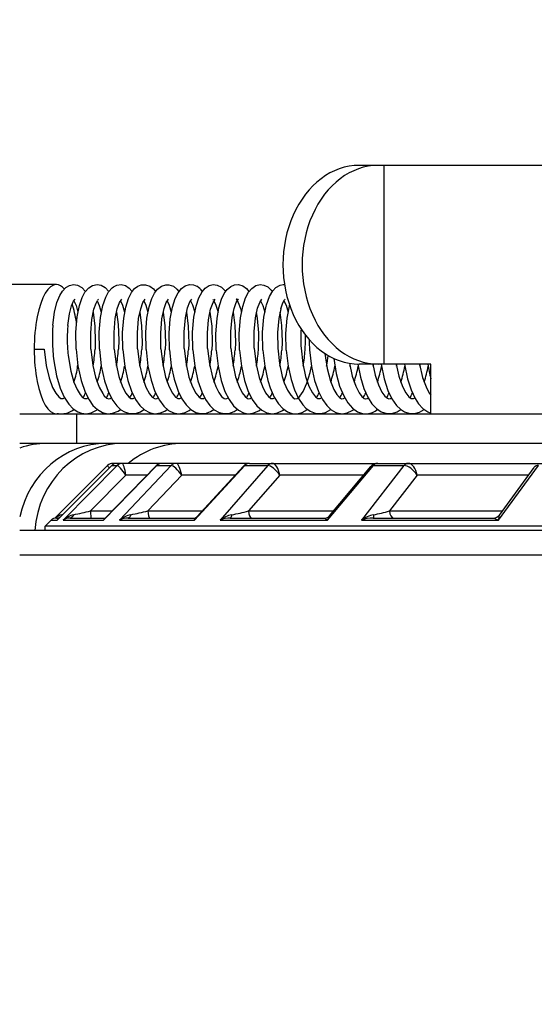
# Model space of a CAD drawing. Units: millimetres. Extents: x 1222 to 1357, y 25 to 143.
# Drawn here: x 1278 to 1280, y 122 to 126 of the extents above; entities that cross this region are included whole.
import ezdxf

# ---------------------------------------------------------------- set-up
doc = ezdxf.new("R2010")
doc.units = ezdxf.units.MM
doc.layers.add('GAIKEI', color=7, linetype='Continuous')
doc.layers.add('SUNPO', color=3, linetype='Continuous')
doc.styles.get("Standard").update_dxf_attribs({"font": 'monotxt.shx', "bigfont": 'bigfont.shx'})
doc.dimstyles.get("Standard").update_dxf_attribs({"dimscale": 0, "dimtxt": 2.5, "dimasz": 2.5, "dimexe": 1.25, "dimexo": 2, "dimtad": 1, "dimdec": 8, "dimtxsty": 'Standard', "dimblk": 'OPEN30', "dimcen": 2.5, "dimadec": 8, "dimazin": 2, "dimtfac": 1, "dimtdec": 8, "dimtmove": 0, "dimatfit": 3, "dimldrblk": 'OPEN30', "dimfxl": 1, "dimfrac": 2, "dimarcsym": 0})

# ---------------------------------------------------------------- blocks, each defined once
blk = doc.blocks.new('_Open30')
at = {"color": 0, "linetype": 'ByBlock', "lineweight": -2}
for p, q in [((-1, 0.2679), (0, 0)), ((0, 0), (-1, -0.2679)), ((0, 0), (-1, 0))]:
    blk.add_line(p, q, dxfattribs=at)
blk = doc.blocks.new('*D1')
at = {"layer": 'Defpoints', "color": 0, "transparency": 16777216}
for p in [(1274.83, 130.6491), (1274.83, 119.798), (1293.4372, 119.798)]:
    blk.add_point(p, dxfattribs=at)
at = {"layer": 'SUNPO', "color": 0, "lineweight": -2, "transparency": 16777216}
for p, q in [((1274.83, 121.798), (1274.83, 131.8991)), ((1293.4372, 121.798), (1293.4372, 131.8991)), ((1290.9372, 130.6491), (1277.33, 130.6491))]:
    blk.add_line(p, q, dxfattribs=at)
at = {"layer": 'SUNPO', "color": 0, "lineweight": -2, "transparency": 16777216, "xscale": 2.5, "yscale": 2.5, "zscale": 2.5, "rotation": 180}
blk.add_blockref('_Open30', (1274.83, 130.6491), dxfattribs=at)
at = {"layer": 'SUNPO', "color": 0, "lineweight": -2, "transparency": 16777216, "xscale": 2.5, "yscale": 2.5, "zscale": 2.5}
blk.add_blockref('_Open30', (1293.4372, 130.6491), dxfattribs=at)
at = {"layer": 'SUNPO', "color": 0, "transparency": 16777216, "insert": (1284.1336, 132.5241), "char_height": 2.5, "attachment_point": 5}
blk.add_mtext('{\\W0.8;φ186}', dxfattribs=at)

msp = doc.modelspace()

# ---------------------------------------------------------------- linework, layer by layer
at = {"layer": 'GAIKEI', "color": 1, "linetype": 'Continuous'}
for p, q in [((1280.70669735, 125.64907792), (1279.24417295, 125.64907792)), ((1279.34484435, 124.84907792), (1279.34484435, 125.64907792)), ((1278.02557555, 125.16907912), (1277.79065115, 125.16907912)), ((1278.06369815, 125.15711612), (1278.07797415, 125.16551452)), ((1278.07797415, 125.16551452), (1278.09522895, 125.16906692)), ((1278.09522895, 125.16906692), (1278.11049375, 125.16685132)), ((1278.11049375, 125.16685132), (1278.12845035, 125.15712232)), ((1278.15574515, 125.15549872), (1278.17136415, 125.16528272)), ((1278.17136415, 125.16528272), (1278.19029115, 125.16905472)), ((1278.19029115, 125.16905472), (1278.20642275, 125.16619212)), ((1278.20642275, 125.16619212), (1278.22196235, 125.15750072)), ((1278.25031915, 125.15601152), (1278.25512875, 125.15968572)), ((1278.25518975, 125.15972852), (1278.26866635, 125.16650952)), ((1278.26866635, 125.16650952), (1278.28632995, 125.16898132)), ((1278.28632995, 125.16898132), (1278.30359075, 125.16490432)), ((1278.30359075, 125.16490432), (1278.31906315, 125.15487012)), ((1278.34079155, 125.15286812), (1278.35406075, 125.16274972)), ((1278.35406075, 125.16274972), (1278.36717715, 125.16778512)), ((1278.36717715, 125.16778512), (1278.38473695, 125.16854192)), ((1278.38473695, 125.16854192), (1278.40211975, 125.16263372)), ((1278.40211975, 125.16263372), (1278.41654235, 125.15150092)), ((1278.43278375, 125.15090892), (1278.44888495, 125.16323192)), ((1278.44888495, 125.16323192), (1278.46603575, 125.16865192)), ((1278.46603575, 125.16865192), (1278.47889595, 125.16850532)), ((1278.47889595, 125.16850532), (1278.49672415, 125.16224932)), ((1278.49672415, 125.16224932), (1278.51109795, 125.15086612)), ((1278.52947575, 125.15363112), (1278.54415475, 125.16391552)), ((1278.54415475, 125.16391552), (1278.56083555, 125.16876772)), ((1278.56083555, 125.16876772), (1278.57787655, 125.16749212)), ((1278.57787655, 125.16749212), (1278.59075495, 125.16220652)), ((1278.62425115, 125.15438792), (1278.64055975, 125.16505072)), ((1278.64055975, 125.16505072), (1278.65608695, 125.16890812)), ((1278.65608695, 125.16890812), (1278.67269475, 125.16728472)), ((1278.67269475, 125.16728472), (1278.69009575, 125.15872132)), ((1278.71264215, 125.14869332), (1278.72799875, 125.16170592)), ((1278.72799875, 125.16170592), (1278.74261655, 125.16774232)), ((1278.74261655, 125.16774232), (1278.75829655, 125.16885932)), ((1278.75829655, 125.16885932), (1278.77653375, 125.16341492)), ((1278.77653375, 125.16341492), (1278.79110295, 125.15276432)), ((1278.81175715, 125.15395452), (1278.82834055, 125.16497752)), ((1278.82834055, 125.16497752), (1278.84582695, 125.16903632)), ((1278.84582695, 125.16903632), (1278.86087215, 125.16726012)), ((1278.86087215, 125.16726012), (1278.87671075, 125.15971632)), ((1278.87671075, 125.15971632), (1278.89027275, 125.14720412)), ((1278.90949275, 125.15716492), (1278.92575255, 125.16629592)), ((1278.92575255, 125.16629592), (1278.93853935, 125.16893252)), ((1278.93853935, 125.16893252), (1278.94395935, 125.16902412)), ((1278.02801095, 125.09628852), (1278.03919255, 125.12462112)), ((1278.03919255, 125.12462112), (1278.05026435, 125.14297432)), ((1278.05026435, 125.14297432), (1278.06369815, 125.15711612)), ((1278.12845035, 125.15712232), (1278.14308035, 125.14132632)), ((1278.12970155, 125.11715032), (1278.14085875, 125.13813432)), ((1278.14085875, 125.13813432), (1278.15574515, 125.15549872)), ((1278.22196235, 125.15750072), (1278.23703795, 125.14138132)), ((1278.22437315, 125.11877992), (1278.23571955, 125.13948932)), ((1278.23571955, 125.13948932), (1278.25031915, 125.15601152)), ((1278.31580375, 125.11286572), (1278.32779115, 125.13663272)), ((1278.31906315, 125.15487012), (1278.33098935, 125.14141792)), ((1278.32779115, 125.13663272), (1278.34079155, 125.15286812)), ((1278.41006035, 125.11363472), (1278.42078435, 125.13511292)), ((1278.41654235, 125.15150092), (1278.42494695, 125.14140572)), ((1278.42078435, 125.13511292), (1278.43278375, 125.15090892)), ((1278.50368235, 125.11278032), (1278.51552915, 125.13638252)), ((1278.51109795, 125.15086612), (1278.51889215, 125.14139972)), ((1278.51552915, 125.13638252), (1278.52947575, 125.15363112)), ((1278.59884215, 125.11564272), (1278.61179995, 125.13987372)), ((1278.61179995, 125.13987372), (1278.62425115, 125.15438792)), ((1278.69009575, 125.15872132), (1278.70416435, 125.14490312)), ((1278.69056575, 125.11003372), (1278.70154595, 125.13317812)), ((1278.70154595, 125.13317812), (1278.71264215, 125.14869332)), ((1278.70416435, 125.14490312), (1278.70681955, 125.14135692)), ((1278.78686715, 125.11570392), (1278.79910455, 125.13886052)), ((1278.79110295, 125.15276432), (1278.80081975, 125.14133252)), ((1278.79910455, 125.13886052), (1278.81175715, 125.15395452)), ((1278.87104075, 125.08721872), (1278.88294255, 125.12048292)), ((1278.88294255, 125.12048292), (1278.89685235, 125.14410952)), ((1278.89027275, 125.14720412), (1278.89480775, 125.14134472)), ((1278.89685235, 125.14410952), (1278.90949275, 125.15716492)), ((1278.01858095, 125.05813552), (1278.02801095, 125.09628852)), ((1278.07813295, 125.05077472), (1278.08701355, 125.08402652)), ((1278.08701355, 125.08402652), (1278.09516795, 125.10241032)), ((1278.09516795, 125.10241032), (1278.10111275, 125.11032672)), ((1278.09602835, 125.10386292), (1278.10494575, 125.08434392)), ((1278.10494575, 125.08434392), (1278.11246515, 125.05773272)), ((1278.10936455, 125.03911072), (1278.11864815, 125.08491772)), ((1278.11864815, 125.08491772), (1278.12970155, 125.11715032)), ((1278.17664975, 125.07006792), (1278.18522515, 125.09470772)), ((1278.18522515, 125.09470772), (1278.19085275, 125.10521792)), ((1278.18998595, 125.10384472), (1278.19858575, 125.08518012)), ((1278.19858575, 125.08518012), (1278.20641655, 125.05771432)), ((1278.20299255, 125.03685252), (1278.21255675, 125.08477112)), ((1278.21255675, 125.08477112), (1278.22437315, 125.11877992)), ((1278.27099795, 125.07136172), (1278.28001895, 125.09645952)), ((1278.28001895, 125.09645952), (1278.28908875, 125.11039372)), ((1278.28394955, 125.10383252), (1278.29195135, 125.08677932)), ((1278.29195135, 125.08677932), (1278.30036195, 125.05773272)), ((1278.30478695, 125.07813672), (1278.31580375, 125.11286572)), ((1278.36519955, 125.07207592), (1278.37400095, 125.09642272)), ((1278.37400095, 125.09642272), (1278.38311335, 125.11042432)), ((1278.37794375, 125.10382032), (1278.38614075, 125.08619952)), ((1278.38614075, 125.08619952), (1278.39431955, 125.05775712)), ((1278.39901915, 125.07925972), (1278.41006035, 125.11363472)), ((1278.45931575, 125.07253372), (1278.46799495, 125.09641052)), ((1278.46799495, 125.09641052), (1278.47711375, 125.11041212)), ((1278.47193795, 125.10382032), (1278.48006155, 125.08638252)), ((1278.48006155, 125.08638252), (1278.48829535, 125.05779372)), ((1278.49285455, 125.07874712), (1278.50368235, 125.11278032)), ((1278.55409115, 125.07528032), (1278.56338075, 125.09926712)), ((1278.56338075, 125.09926712), (1278.57108955, 125.11038772)), ((1278.56593195, 125.10382632), (1278.57381775, 125.08702332)), ((1278.57381775, 125.08702332), (1278.58228335, 125.05781812)), ((1278.57891415, 125.03734692), (1278.58783755, 125.08264712)), ((1278.58783755, 125.08264712), (1278.59884215, 125.11564272)), ((1278.64658995, 125.07021432), (1278.65623955, 125.09705752)), ((1278.65479315, 125.11037552), (1278.65713675, 125.10787292)), ((1278.65623955, 125.09705752), (1278.66502255, 125.11033892)), ((1278.65990775, 125.10384472), (1278.66802555, 125.08643752)), ((1278.66802555, 125.08643752), (1278.67627135, 125.05784252)), ((1278.68010435, 125.07575632), (1278.69056575, 125.11003372)), ((1278.74129815, 125.07292432), (1278.74983095, 125.09631912)), ((1278.75004455, 125.10973452), (1278.74879935, 125.11032052)), ((1278.74879935, 125.11032052), (1278.74901915, 125.11013732)), ((1278.74901915, 125.11013732), (1278.75078315, 125.10826372)), ((1278.74983095, 125.09631912), (1278.75728935, 125.10865432)), ((1278.75716135, 125.10954532), (1278.75004455, 125.10973452)), ((1278.75078315, 125.10826372), (1278.75785715, 125.09639232)), ((1278.75880315, 125.11022292), (1278.75716135, 125.10954532)), ((1278.75728935, 125.10865432), (1278.75880315, 125.11019852)), ((1278.75785715, 125.09639232), (1278.76640195, 125.07296092)), ((1278.75880315, 125.11019852), (1278.75894955, 125.11031432)), ((1278.75894955, 125.11031432), (1278.75880315, 125.11022292)), ((1278.76656675, 125.03494212), (1278.77548395, 125.08131652)), ((1278.77548395, 125.08131652), (1278.78686715, 125.11570392)), ((1278.83559135, 125.07412052), (1278.84413635, 125.09708812)), ((1278.84413635, 125.09708812), (1278.85288275, 125.11031432)), ((1278.84781075, 125.10387512), (1278.85648375, 125.08503372)), ((1278.85648375, 125.08503372), (1278.86423515, 125.05778752)), ((1278.86092715, 125.03773752), (1278.86966735, 125.08212832)), ((1278.86966735, 125.08212832), (1278.87097955, 125.08700512)), ((1278.92863335, 125.07092232), (1278.93720275, 125.09520212)), ((1278.93720275, 125.09520212), (1278.94409975, 125.10733592)), ((1278.94174995, 125.10385692), (1278.94987375, 125.08649852)), ((1278.94409975, 125.10733592), (1278.94684635, 125.11034492)), ((1278.94987375, 125.08649852), (1278.95818655, 125.05772652)), ((1278.95434135, 125.03377632), (1278.96347835, 125.08155472)), ((1278.96347835, 125.08155472), (1278.96453435, 125.08554032)), ((1278.01168395, 125.00624952), (1278.01858095, 125.05813552)), ((1278.07157175, 125.00410712), (1278.07813295, 125.05077472)), ((1278.16826355, 125.02803912), (1278.17664975, 125.07006792)), ((1278.17360415, 125.05781192), (1278.18081235, 125.00157412)), ((1278.26285575, 125.03217712), (1278.27099795, 125.07136172)), ((1278.26759835, 125.05781812), (1278.27423895, 125.00854432)), ((1278.29654715, 125.03405092), (1278.30478695, 125.07813672)), ((1278.35681955, 125.03196972), (1278.36519955, 125.07207592)), ((1278.36159235, 125.05779972), (1278.36867255, 125.00314272)), ((1278.39041935, 125.03343452), (1278.39901915, 125.07925972)), ((1278.45063055, 125.03078552), (1278.45931575, 125.07253372)), ((1278.45556815, 125.05776932), (1278.46267275, 125.00283152)), ((1278.48410835, 125.03129832), (1278.49285455, 125.07874712)), ((1278.54527155, 125.03521672), (1278.55409115, 125.07528032)), ((1278.54953195, 125.05773272), (1278.55675235, 125.00125672)), ((1278.63804495, 125.02725172), (1278.64658995, 125.07021432)), ((1278.64348335, 125.05771432), (1278.65071595, 125.00099432)), ((1278.67218195, 125.03201232), (1278.68010435, 125.07575632)), ((1278.73331475, 125.03617492), (1278.74129815, 125.07292432)), ((1278.73742255, 125.05773272), (1278.74442935, 125.00408892)), ((1278.76640195, 125.07296092), (1278.76936215, 125.06168772)), ((1278.76936215, 125.06168772), (1278.77025935, 125.05780592)), ((1278.82702815, 125.03469792), (1278.83559135, 125.07412052)), ((1278.83531075, 125.03316592), (1278.83137995, 125.05776312)), ((1278.92863335, 125.07092232), (1278.92060735, 125.03218932)), ((1278.92534975, 125.05779372), (1278.93232615, 125.00452832)), ((1278.01168395, 125.00624952), (1278.01126895, 125.00100052)), ((1278.07157175, 125.00410712), (1278.07140075, 125.00209912)), ((1278.10392035, 124.97719672), (1278.10936455, 125.03911072)), ((1278.16373475, 124.97449892), (1278.16826355, 125.02803912)), ((1278.18081235, 125.00157412), (1278.18244195, 124.93809772)), ((1278.19785955, 124.97686112), (1278.20299255, 125.03685252)), ((1278.25779595, 124.97627512), (1278.26285575, 125.03217712)), ((1278.27423895, 125.00854432), (1278.27655215, 124.94512272)), ((1278.29178035, 124.97630572), (1278.29654715, 125.03405092)), ((1278.35174135, 124.97487132), (1278.35681955, 125.03196972)), ((1278.36867255, 125.00314272), (1278.37036935, 124.93570512)), ((1278.38571355, 124.97562212), (1278.39041935, 125.03343452)), ((1278.44568055, 124.97375432), (1278.45063055, 125.03078552)), ((1278.46267275, 125.00283152), (1278.46433295, 124.93508252)), ((1278.47960995, 124.97319292), (1278.48410835, 125.03129832)), ((1278.53986995, 124.97944292), (1278.54527155, 125.03521672)), ((1278.55675235, 125.00125672), (1278.55821115, 124.93224432)), ((1278.57374455, 124.97758132), (1278.57891415, 125.03734692)), ((1278.63365055, 124.97513992), (1278.63804495, 125.02725172)), ((1278.65071595, 125.00099432), (1278.65214415, 124.93171332)), ((1278.66752495, 124.97087352), (1278.67218195, 125.03201232)), ((1278.72781555, 124.98056592), (1278.73331475, 125.03617492)), ((1278.74442935, 125.00408892), (1278.74622995, 124.93690132)), ((1278.76154975, 124.97230172), (1278.76656675, 125.03494212)), ((1278.82174255, 124.98006532), (1278.82702815, 125.03469792)), ((1278.84002255, 124.97443192), (1278.83531075, 125.03316592)), ((1278.85567815, 124.97699532), (1278.86092715, 125.03773752)), ((1278.92060735, 125.03218932), (1278.91552315, 124.97563432)), ((1278.93232615, 125.00452832), (1278.93420595, 124.93906812)), ((1278.94946475, 124.97183792), (1278.95434135, 125.03377632)), ((1278.10484795, 124.90905712), (1278.10392035, 124.97719672)), ((1278.16485175, 124.90909972), (1278.16373475, 124.97449892)), ((1278.19882395, 124.90866652), (1278.19785955, 124.97686112)), ((1278.25881535, 124.90949052), (1278.25779595, 124.97627512)), ((1278.29280575, 124.90808052), (1278.29178035, 124.97630572)), ((1278.35277275, 124.91007632), (1278.35174135, 124.97487132)), ((1278.38680595, 124.90737252), (1278.38571355, 124.97562212)), ((1278.44670595, 124.91078432), (1278.44568055, 124.97375432)), ((1278.48082455, 124.90663392), (1278.47960995, 124.97319292)), ((1278.54062675, 124.91152292), (1278.53986995, 124.97944292)), ((1278.57485535, 124.90596252), (1278.57374455, 124.97758132)), ((1278.63453555, 124.91219432), (1278.63365055, 124.97513992)), ((1278.66888615, 124.90543772), (1278.66752495, 124.97087352)), ((1278.72844415, 124.91271912), (1278.72781555, 124.98056592)), ((1278.76289255, 124.90513252), (1278.76154975, 124.97230172)), ((1278.82237115, 124.91302432), (1278.82174255, 124.98006532)), ((1278.83874075, 124.90507752), (1278.84002255, 124.97443192)), ((1278.85686835, 124.90508372), (1278.85567815, 124.97699532)), ((1278.91552315, 124.97563432), (1278.91633475, 124.91307312)), ((1278.95081355, 124.90529732), (1278.94946475, 124.97183792)), ((1278.18244195, 124.93809772), (1278.18122135, 124.90891672)), ((1278.27655215, 124.94512272), (1278.27518495, 124.90843452)), ((1278.37036935, 124.93570512), (1278.36913635, 124.90778152)), ((1278.46433295, 124.93508252), (1278.46306335, 124.90704912)), ((1278.55821115, 124.93224432), (1278.55697815, 124.90632892)), ((1278.65214415, 124.93171332), (1278.65088075, 124.90571232)), ((1278.74622995, 124.93690132), (1278.74479555, 124.90527292)), ((1278.93420595, 124.93906812), (1278.93272275, 124.90514472)), ((1277.93662295, 124.90907532), (1277.97691215, 124.90907532)), ((1277.97691215, 124.90907532), (1277.98485895, 124.84367632)), ((1278.10484795, 124.90905712), (1278.11241035, 124.84155832)), ((1278.16485175, 124.90909972), (1278.17274955, 124.84390812)), ((1278.19882395, 124.90866652), (1278.20656915, 124.84028872)), ((1278.25881535, 124.90949052), (1278.26588315, 124.84887652)), ((1278.29280575, 124.90808052), (1278.30060615, 124.83972732)), ((1278.35277275, 124.91007632), (1278.36006035, 124.84778992)), ((1278.38680595, 124.90737252), (1278.39438655, 124.84077092)), ((1278.44670595, 124.91078432), (1278.45393255, 124.84846752)), ((1278.48082455, 124.90663392), (1278.48816715, 124.84194292)), ((1278.54062675, 124.91152292), (1278.54782895, 124.84888872)), ((1278.57485535, 124.90596252), (1278.58238095, 124.84055732)), ((1278.63453555, 124.91219432), (1278.64163995, 124.84970652)), ((1278.66888615, 124.90543772), (1278.67642395, 124.84026432)), ((1278.72844415, 124.91271912), (1278.73532295, 124.85127512)), ((1278.76289255, 124.90513252), (1278.77032035, 124.84077712)), ((1278.82237115, 124.91301832), (1278.82995795, 124.84717972)), ((1278.85686835, 124.90508372), (1278.86435115, 124.84046572)), ((1278.91633475, 124.91307312), (1278.92327455, 124.85101872)), ((1278.95081355, 124.90529732), (1278.95821715, 124.84101512)), ((1279.01033515, 124.91285952), (1279.01729915, 124.85079292)), ((1279.04472835, 124.90574892), (1279.05244935, 124.83930612)), ((1279.10595895, 124.89208312), (1279.11501655, 124.83062692)), ((1277.98485895, 124.84367632), (1277.99669975, 124.79306592)), ((1278.01426575, 124.87131912), (1278.01540095, 124.86218812)), ((1278.01540095, 124.86218812), (1278.02627135, 124.80230652)), ((1278.07397635, 124.87612252), (1278.08364435, 124.81986032)), ((1278.17274955, 124.84390812), (1278.18380315, 124.79587952)), ((1278.26588315, 124.84887652), (1278.27695495, 124.79882752)), ((1278.36006035, 124.84778992), (1278.37169375, 124.79621532)), ((1278.45393255, 124.84846752), (1278.46551095, 124.79680732)), ((1278.48816715, 124.84194292), (1278.49973935, 124.78771912)), ((1278.54782895, 124.84888872), (1278.55945615, 124.79690492)), ((1278.64163995, 124.84970652), (1278.65371275, 124.79584912)), ((1278.73532295, 124.85127512), (1278.74712095, 124.79769852)), ((1278.82995795, 124.84717972), (1278.84180475, 124.79513492)), ((1278.92327455, 124.85101872), (1278.93455995, 124.79935252)), ((1279.01729915, 124.85079292), (1279.02859675, 124.79914492)), ((1279.14174995, 124.87208812), (1279.15192435, 124.81072952)), ((1279.20503115, 124.85235552), (1279.21640195, 124.79983472)), ((1279.20714915, 124.84014832), (1279.20897395, 124.85172672)), ((1279.23877755, 124.84913892), (1279.24912295, 124.79689892)), ((1279.53277775, 124.84907792), (1279.24417295, 124.84907792)), ((1279.29955635, 124.84907792), (1279.30930355, 124.80379592)), ((1279.30113095, 124.84017892), (1279.30254695, 124.84907792)), ((1279.33276555, 124.84907792), (1279.34496635, 124.78960512)), ((1279.39351375, 124.84907792), (1279.40420715, 124.80034732)), ((1279.39508855, 124.84020332), (1279.39649835, 124.84907792)), ((1279.42675355, 124.84907792), (1279.43886895, 124.78991652)), ((1279.48745915, 124.84907792), (1279.49952575, 124.79550112)), ((1279.48903375, 124.84020952), (1279.49044375, 124.84907792)), ((1279.53277775, 124.64907792), (1279.53277775, 124.84907792)), ((1278.02627135, 124.80230652), (1278.04142035, 124.75147652)), ((1278.08364435, 124.81986032), (1278.09604075, 124.77643992)), ((1278.11241035, 124.84155832), (1278.12539855, 124.78236032)), ((1278.20656915, 124.84028872), (1278.21941095, 124.78212832)), ((1278.30060615, 124.83972732), (1278.31316095, 124.78283032)), ((1278.39438655, 124.84077092), (1278.40663635, 124.78455152)), ((1278.58238095, 124.84055732), (1278.59536315, 124.78177432)), ((1278.67642395, 124.84026432), (1278.68893615, 124.78327592)), ((1278.77032035, 124.84077712), (1278.78312555, 124.78252512)), ((1278.86435115, 124.84046572), (1278.87696115, 124.78306832)), ((1278.95821715, 124.84101512), (1278.97002755, 124.78630312)), ((1279.03388855, 124.77148392), (1279.04708435, 124.81553292)), ((1279.04708435, 124.81553292), (1279.05229675, 124.84020952)), ((1279.05244935, 124.83930612), (1279.06482115, 124.78322692)), ((1279.11501655, 124.83062692), (1279.12856015, 124.77985792)), ((1279.15192435, 124.81072952), (1279.16577335, 124.76055852)), ((1279.30930355, 124.80379592), (1279.32207835, 124.76487992)), ((1277.99669975, 124.79306592), (1278.01050595, 124.75532172)), ((1278.09604075, 124.77643992), (1278.10882755, 124.74621532)), ((1278.12539855, 124.78236032), (1278.14154235, 124.73598572)), ((1278.18380315, 124.79587952), (1278.19810975, 124.75604192)), ((1278.21941095, 124.78212832), (1278.23555475, 124.73585152)), ((1278.27695495, 124.79882752), (1278.29139595, 124.75764112)), ((1278.31316095, 124.78283032), (1278.32765695, 124.74023992)), ((1278.37169375, 124.79621532), (1278.38597595, 124.75631052)), ((1278.40663635, 124.78455152), (1278.42243835, 124.73822572)), ((1278.46551095, 124.79680732), (1278.47923155, 124.75798892)), ((1278.49973935, 124.78771912), (1278.51560855, 124.74014832)), ((1278.55945615, 124.79690492), (1278.57356755, 124.75715272)), ((1278.59536315, 124.78177432), (1278.61075015, 124.73735292)), ((1278.65371275, 124.79584912), (1278.66683535, 124.75873352)), ((1278.68893615, 124.78327592), (1278.70408515, 124.73894592)), ((1278.74712095, 124.79769852), (1278.76104315, 124.75811712)), ((1278.75385315, 124.77646432), (1278.75764955, 124.78785952)), ((1278.78312555, 124.78252512), (1278.79655955, 124.74260192)), ((1278.84180475, 124.79513492), (1278.85473815, 124.75868472)), ((1278.87696115, 124.78306832), (1278.88647635, 124.75328932)), ((1278.93455995, 124.79935252), (1278.94270195, 124.77383372)), ((1278.94270195, 124.77383372), (1278.95592215, 124.74357252)), ((1278.97002755, 124.78630312), (1278.98366275, 124.74476872)), ((1279.01872735, 124.73853092), (1279.03388855, 124.77148392)), ((1279.02859675, 124.79914492), (1279.04221375, 124.75975892)), ((1279.06482115, 124.78322692), (1279.08020815, 124.73835392)), ((1279.12856015, 124.77985792), (1279.14259835, 124.74605052)), ((1279.21640195, 124.79983472), (1279.23028135, 124.75958192)), ((1279.24912295, 124.79689892), (1279.26305115, 124.75120792)), ((1279.32207835, 124.76487992), (1279.33589655, 124.73644352)), ((1279.34496635, 124.78960512), (1279.36010315, 124.74319412)), ((1279.40420715, 124.80034732), (1279.41840395, 124.75919132)), ((1279.43886895, 124.78991652), (1279.45327335, 124.74525092)), ((1279.49952575, 124.79550112), (1279.51325875, 124.75712232)), ((1278.01050595, 124.75532172), (1278.02310975, 124.73190252)), ((1278.02310975, 124.73190252), (1278.03531675, 124.71675372)), ((1278.04142035, 124.75147652), (1278.05692935, 124.71625932)), ((1278.10882755, 124.74621532), (1278.12108955, 124.72612252)), ((1278.12108955, 124.72612252), (1278.13124575, 124.71494092)), ((1278.14154235, 124.73598572), (1278.15719795, 124.70507752)), ((1278.19810975, 124.75604192), (1278.21205015, 124.73034612)), ((1278.21205015, 124.73034612), (1278.21862975, 124.72161812)), ((1278.23555475, 124.73585152), (1278.25250435, 124.70286812)), ((1278.29139595, 124.75764112), (1278.30498235, 124.73193312)), ((1278.30498235, 124.73193312), (1278.31717715, 124.71674752)), ((1278.32765695, 124.74023992), (1278.34405095, 124.70682932)), ((1278.38597595, 124.75631052), (1278.40045955, 124.72972972)), ((1278.40045955, 124.72972972), (1278.41178155, 124.71617372)), ((1278.42243835, 124.73822572), (1278.44029715, 124.70301452)), ((1278.47923155, 124.75798892), (1278.49297055, 124.73195752)), ((1278.49297055, 124.73195752), (1278.50563535, 124.71632032)), ((1278.51560855, 124.74014832), (1278.53072695, 124.70894112)), ((1278.57356755, 124.75715272), (1278.58733095, 124.73138372)), ((1278.58733095, 124.73138372), (1278.59975155, 124.71621032)), ((1278.61075015, 124.73735292), (1278.62636295, 124.70610292)), ((1278.66683535, 124.75873352), (1278.67965875, 124.73391052)), ((1278.67965875, 124.73391052), (1278.69087715, 124.71904252)), ((1278.70408515, 124.73894592), (1278.72055235, 124.70577332)), ((1278.76104315, 124.75811712), (1278.77375675, 124.73366652)), ((1278.77375675, 124.73366652), (1278.78582955, 124.71800492)), ((1278.79655955, 124.74260192), (1278.81432075, 124.70610292)), ((1278.85473815, 124.75868472), (1278.86791575, 124.73331252)), ((1278.86791575, 124.73331252), (1278.87972595, 124.71802932)), ((1278.88647635, 124.75328932), (1278.90265075, 124.71625932)), ((1278.95592215, 124.74357252), (1278.96873955, 124.72361392)), ((1278.96873955, 124.72361392), (1278.97892635, 124.71334792)), ((1278.98366275, 124.74476872), (1278.99964175, 124.71070512)), ((1279.00543395, 124.71980532), (1279.01872735, 124.73853092)), ((1279.04221375, 124.75975892), (1279.05583075, 124.73332472)), ((1279.05583075, 124.73332472), (1279.06863595, 124.71702212)), ((1279.08020815, 124.73835392), (1279.09622995, 124.70613952)), ((1279.14259835, 124.74605052), (1279.15442075, 124.72658032)), ((1279.15442075, 124.72658032), (1279.16560235, 124.71433672)), ((1279.16577335, 124.76055852), (1279.18210635, 124.72094672)), ((1279.23028135, 124.75958192), (1279.24377015, 124.73340392)), ((1279.24377015, 124.73340392), (1279.25460395, 124.71909132)), ((1279.26305115, 124.75120792), (1279.28000055, 124.71339052)), ((1279.33589655, 124.73644352), (1279.34788395, 124.71987252)), ((1279.36010315, 124.74319412), (1279.37614935, 124.70946612)), ((1279.41840395, 124.75919132), (1279.43214915, 124.73276932)), ((1279.43214915, 124.73276932), (1279.44419735, 124.71744332)), ((1279.45327335, 124.74525092), (1279.46957575, 124.71045472)), ((1279.51325875, 124.75712232), (1279.52664975, 124.73192092)), ((1279.52664975, 124.73192092), (1279.53278375, 124.72343692)), ((1278.03531675, 124.71675372), (1278.04416075, 124.71033272)), ((1278.04416075, 124.71033272), (1278.05285835, 124.70986892)), ((1278.05285835, 124.70986892), (1278.05861995, 124.71318912)), ((1278.05692935, 124.71625932), (1278.07541695, 124.68730412)), ((1278.07541695, 124.68730412), (1278.09337335, 124.66852972)), ((1278.13124575, 124.71494092), (1278.13902155, 124.70991772)), ((1278.13902155, 124.70991772), (1278.14780455, 124.71028992)), ((1278.14780455, 124.71028992), (1278.15254695, 124.71318312)), ((1278.15719795, 124.70507752), (1278.17310355, 124.68276312)), ((1278.21862975, 124.72161812), (1278.22876775, 124.71218212)), ((1278.22876775, 124.71218212), (1278.23538395, 124.70917912)), ((1278.23538395, 124.70917912), (1278.24198175, 124.71036932)), ((1278.24198175, 124.71036932), (1278.24650455, 124.71317092)), ((1278.25250435, 124.70286812), (1278.26859315, 124.68099312)), ((1278.31717715, 124.71674752), (1278.32596615, 124.71031432)), ((1278.32596615, 124.71031432), (1278.33460875, 124.70976512)), ((1278.33460875, 124.70976512), (1278.34049875, 124.71316472)), ((1278.34405095, 124.70682932), (1278.36151915, 124.68215892)), ((1278.41178155, 124.71617372), (1278.42057075, 124.71003372)), ((1278.42057075, 124.71003372), (1278.42459295, 124.70900212)), ((1278.44029715, 124.70301452), (1278.45813775, 124.67914992)), ((1278.50563535, 124.71632032), (1278.51421695, 124.71020452)), ((1278.51421695, 124.71020452), (1278.52252995, 124.70971632)), ((1278.53072695, 124.70894112), (1278.54741995, 124.68452092)), ((1278.54741995, 124.68452092), (1278.56692695, 124.66552672)), ((1278.59975155, 124.71621032), (1278.60830875, 124.71018012)), ((1278.60830875, 124.71018012), (1278.61743955, 124.71011292)), ((1278.61743955, 124.71011292), (1278.62238335, 124.71307932)), ((1278.62636295, 124.70610292), (1278.64386175, 124.68160952)), ((1278.69087715, 124.71904252), (1278.70080135, 124.71093692)), ((1278.70080135, 124.71093692), (1278.70667295, 124.70905712)), ((1278.70667295, 124.70905712), (1278.71203795, 124.71042432)), ((1278.71203795, 124.71042432), (1278.71642035, 124.71314652)), ((1278.72055235, 124.70577332), (1278.73882015, 124.68051092)), ((1278.78582955, 124.71800492), (1278.79525335, 124.71067452)), ((1278.79525335, 124.71067452), (1278.80070375, 124.70907532)), ((1278.80070375, 124.70907532), (1278.80550115, 124.71022292)), ((1278.80550115, 124.71022292), (1278.81029235, 124.71310992)), ((1278.81432075, 124.70610292), (1278.83195975, 124.68145092)), ((1278.87972595, 124.71802932), (1278.88932675, 124.71059512)), ((1278.88932675, 124.71059512), (1278.89833555, 124.70977732)), ((1278.89833555, 124.70977732), (1278.90431095, 124.71317692)), ((1278.90265075, 124.71625932), (1278.92000915, 124.68875672)), ((1278.92000915, 124.68875672), (1278.93730655, 124.67006792)), ((1278.97892635, 124.71334792), (1278.98589655, 124.70950272)), ((1278.98589655, 124.70950272), (1278.99464915, 124.71085152)), ((1278.99464915, 124.71085152), (1279.00543395, 124.71980532)), ((1278.99964175, 124.71070512), (1279.01751275, 124.68432572)), ((1279.01751275, 124.68432572), (1279.02945135, 124.67171572)), ((1279.06863595, 124.71702212), (1279.06985055, 124.71588092)), ((1279.06985055, 124.71588092), (1279.07859075, 124.70992992)), ((1279.07859075, 124.70992992), (1279.08722115, 124.71013732)), ((1279.08722115, 124.71013732), (1279.09223215, 124.71316472)), ((1279.09622995, 124.70613952), (1279.11371035, 124.68168292)), ((1279.16560235, 124.71433672), (1279.17346375, 124.70958192)), ((1279.17346375, 124.70958192), (1279.18165475, 124.71032052)), ((1279.18165475, 124.71032052), (1279.18612855, 124.71307932)), ((1279.18210635, 124.72094672), (1279.19925115, 124.69227852)), ((1279.19925115, 124.69227852), (1279.21803775, 124.67108712)), ((1279.25460395, 124.71909132), (1279.26446115, 124.71094912)), ((1279.26446115, 124.71094912), (1279.26966735, 124.70905712)), ((1279.26966735, 124.70905712), (1279.27125435, 124.70901432)), ((1279.28000055, 124.71339052), (1279.29567435, 124.68894592)), ((1279.29567435, 124.68894592), (1279.31349055, 124.66975052)), ((1279.34788395, 124.71987252), (1279.35812555, 124.71115672)), ((1279.35812555, 124.71115672), (1279.36374695, 124.70906312)), ((1279.36374695, 124.70906312), (1279.36932555, 124.71016192)), ((1279.36932555, 124.71016192), (1279.37016795, 124.71057072)), ((1279.37016795, 124.71057072), (1279.37414115, 124.71307932)), ((1279.37614935, 124.70946612), (1279.39455135, 124.68284252)), ((1279.44419735, 124.71744332), (1279.45352975, 124.71042432)), ((1279.45352975, 124.71042432), (1279.46277035, 124.70994812)), ((1279.46277035, 124.70994812), (1279.46811715, 124.71308532)), ((1279.46957575, 124.71045472), (1279.48324775, 124.68944032)), ((1279.48324775, 124.68944032), (1279.50030095, 124.67072092)), ((1278.09337335, 124.66852972), (1278.11149475, 124.65662792)), ((1278.11149475, 124.65662792), (1278.12662535, 124.65111032)), ((1278.12662535, 124.65111032), (1278.14565615, 124.64913892)), ((1278.14565615, 124.64913892), (1278.16602355, 124.65302072)), ((1278.16602355, 124.65302072), (1278.18665335, 124.66380572)), ((1278.17310355, 124.68276312), (1278.19061455, 124.66592972)), ((1278.18665335, 124.66380572), (1278.19007135, 124.66634472)), ((1278.19061455, 124.66592972), (1278.21125675, 124.65409492)), ((1278.21125675, 124.65409492), (1278.23266795, 124.64925492)), ((1278.23266795, 124.64925492), (1278.25189995, 124.65074412)), ((1278.25189995, 124.65074412), (1278.27396415, 124.65949652)), ((1278.26859315, 124.68099312), (1278.28555475, 124.66519732)), ((1278.27396415, 124.65949652), (1278.28403495, 124.66635072)), ((1278.28555475, 124.66519732), (1278.30027035, 124.65624952)), ((1278.30027035, 124.65624952), (1278.32056455, 124.64993852)), ((1278.32056455, 124.64993852), (1278.34358095, 124.65029252)), ((1278.34358095, 124.65029252), (1278.36361275, 124.65716492)), ((1278.36151915, 124.68215892), (1278.38090995, 124.66415972)), ((1278.36361275, 124.65716492), (1278.37798655, 124.66635692)), ((1278.38090995, 124.66415972), (1278.40078315, 124.65349672)), ((1278.40078315, 124.65349672), (1278.42202935, 124.64920592)), ((1278.42202935, 124.64920592), (1278.44480775, 124.65206252)), ((1278.44480775, 124.65206252), (1278.46244695, 124.65986892)), ((1278.45813775, 124.67914992), (1278.47689395, 124.66271912)), ((1278.46244695, 124.65986892), (1278.47190735, 124.66634472)), ((1278.47689395, 124.66271912), (1278.49730415, 124.65259352)), ((1278.49730415, 124.65259352), (1278.51765315, 124.64914492)), ((1278.51765315, 124.64914492), (1278.54017515, 124.65250192)), ((1278.54017515, 124.65250192), (1278.54344675, 124.65363712)), ((1278.56692695, 124.66552672), (1278.58756295, 124.65388732)), ((1278.58756295, 124.65388732), (1278.60694755, 124.64937072)), ((1278.60694755, 124.64937072), (1278.62623475, 124.65044512)), ((1278.62623475, 124.65044512), (1278.64635195, 124.65762892)), ((1278.64386175, 124.68160952), (1278.66112235, 124.66534972)), ((1278.64635195, 124.65762892), (1278.65981635, 124.66635072)), ((1278.66112235, 124.66534972), (1278.68033015, 124.65434512)), ((1278.68033015, 124.65434512), (1278.70126535, 124.64932192)), ((1278.70126535, 124.64932192), (1278.72022895, 124.65042672)), ((1278.72022895, 124.65042672), (1278.74091375, 124.65792192)), ((1278.73882015, 124.68051092), (1278.75851615, 124.66289612)), ((1278.74091375, 124.65792192), (1278.75380435, 124.66634472)), ((1278.75851615, 124.66289612), (1278.77924995, 124.65255072)), ((1278.77924995, 124.65255072), (1278.79793875, 124.64913892)), ((1278.79793875, 124.64913892), (1278.81638375, 124.65089052)), ((1278.81638375, 124.65089052), (1278.83993095, 124.66082092)), ((1278.83195975, 124.68145092), (1278.85193055, 124.66328692)), ((1278.83993095, 124.66082092), (1278.84779235, 124.66633852)), ((1278.85193055, 124.66328692), (1278.87315255, 124.65256912)), ((1278.87315255, 124.65256912), (1278.89516795, 124.64908392)), ((1278.89516795, 124.64908392), (1278.91601755, 124.65242872)), ((1278.91601755, 124.65242872), (1278.93598215, 124.66214552)), ((1278.93598215, 124.66214552), (1278.94181095, 124.66635692)), ((1278.93730655, 124.67006792), (1278.95618475, 124.65715272)), ((1278.95618475, 124.65715272), (1278.97457455, 124.65059152)), ((1278.97457455, 124.65059152), (1278.99377015, 124.64927312)), ((1278.99377015, 124.64927312), (1279.01474795, 124.65413152)), ((1279.01474795, 124.65413152), (1279.03579895, 124.66634472)), ((1279.02945135, 124.67171572), (1279.04645575, 124.65916692)), ((1279.04645575, 124.65916692), (1279.06737855, 124.65087232)), ((1279.06737855, 124.65087232), (1279.08925355, 124.64942572)), ((1279.08925355, 124.64942572), (1279.10907175, 124.65429032)), ((1279.10907175, 124.65429032), (1279.12976255, 124.66635072)), ((1279.11371035, 124.68168292), (1279.13107475, 124.66534372)), ((1279.13107475, 124.66534372), (1279.15058775, 124.65424752)), ((1279.15058775, 124.65424752), (1279.15412775, 124.65293532)), ((1279.15412775, 124.65293532), (1279.17618595, 124.64913272)), ((1279.17618595, 124.64913272), (1279.19660215, 124.65206852)), ((1279.19660215, 124.65206852), (1279.21677435, 124.66144972)), ((1279.21677435, 124.66144972), (1279.22368955, 124.66634472)), ((1279.21803775, 124.67108712), (1279.23777035, 124.65732372)), ((1279.23777035, 124.65732372), (1279.25808895, 124.65030472)), ((1279.25808895, 124.65030472), (1279.27545955, 124.64930972)), ((1279.31349055, 124.66975052), (1279.33225275, 124.65703692)), ((1279.33225275, 124.65703692), (1279.35515935, 124.64978592)), ((1279.35515935, 124.64978592), (1279.37528255, 124.64996892)), ((1279.37528255, 124.64996892), (1279.39737735, 124.65725652)), ((1279.39455135, 124.68284252), (1279.41014595, 124.66749212)), ((1279.41014595, 124.66749212), (1279.42726615, 124.65650592)), ((1279.42726615, 124.65650592), (1279.44781675, 124.64996292)), ((1279.44781675, 124.64996292), (1279.46633475, 124.64955392)), ((1279.46633475, 124.64955392), (1279.48772155, 124.65550492)), ((1279.48772155, 124.65550492), (1279.50551935, 124.66633252)), ((1279.50030095, 124.67072092), (1279.52013735, 124.65703072)), ((1279.52013735, 124.65703072), (1279.53278375, 124.65198932))]:
    msp.add_line(p, q, dxfattribs=at)
at = {"layer": 'GAIKEI', "color": 7, "linetype": 'Continuous'}
for p, q in [((1277.87812075, 124.64907792), (1290.04085875, 124.64907792)), ((1278.10633735, 124.64907792), (1278.10633735, 124.52907672)), ((1289.78189275, 124.52907672), (1277.87812075, 124.52907672)), ((1278.80325495, 124.44907792), (1278.25321835, 124.44907792)), ((1278.80356015, 124.44907792), (1279.31861755, 124.44907792)), ((1279.31880675, 124.44907792), (1279.98007995, 124.44907792)), ((1278.23198435, 124.44028272), (1278.02008855, 124.22849072)), ((1278.02872495, 124.22028752), (1278.24852475, 124.44028872)), ((1278.03152655, 124.22324172), (1278.24833555, 124.44024612)), ((1278.27090035, 124.44028872), (1278.05357855, 124.22028752)), ((1278.21543155, 124.22028752), (1278.42979915, 124.44028872)), ((1278.22235895, 124.22865552), (1278.42796195, 124.43967232)), ((1278.24852475, 124.44028872), (1278.24833555, 124.44024612)), ((1278.24852475, 124.44028872), (1278.27090035, 124.44028872)), ((1278.48789855, 124.44028872), (1278.27997015, 124.22028752)), ((1278.42979915, 124.44028872), (1278.48789855, 124.44028872)), ((1278.58195375, 124.22028752), (1278.78438295, 124.44028872)), ((1278.59076115, 124.23354432), (1278.77923775, 124.43840272)), ((1278.87643615, 124.44028872), (1278.68421815, 124.22028752)), ((1278.78438295, 124.44028872), (1278.87643615, 124.44028872)), ((1279.11716495, 124.22028752), (1279.30149715, 124.44028872)), ((1279.12516655, 124.23780472), (1279.29146915, 124.43631532)), ((1279.42471495, 124.44028872), (1279.25403635, 124.22028752)), ((1279.30149715, 124.44028872), (1279.42471495, 124.44028872)), ((1279.80479315, 124.22028752), (1279.96543155, 124.44028872)), ((1279.80892515, 124.24118592), (1279.94909235, 124.43319652)), ((1278.30554375, 124.40169632), (1278.16310615, 124.25750672)), ((1278.39095635, 124.40169632), (1278.30554375, 124.40169632)), ((1278.53003115, 124.40169632), (1278.39374575, 124.25750672)), ((1278.74546075, 124.40169632), (1278.53003115, 124.40169632)), ((1278.92478215, 124.40169632), (1278.79878715, 124.25750672)), ((1279.26246515, 124.40169632), (1278.92478215, 124.40169632)), ((1279.47779715, 124.40169632), (1279.36591975, 124.25750672)), ((1279.92610055, 124.40169632), (1279.47779715, 124.40169632)), ((1278.16310615, 124.25750672), (1278.25047175, 124.25750672)), ((1278.39374575, 124.25750672), (1278.61280695, 124.25750672)), ((1278.79878715, 124.25750672), (1279.14167055, 124.25750672)), ((1279.36591975, 124.25750672), (1279.82083915, 124.25750672)), ((1278.00479315, 124.22028752), (1277.98065975, 124.19616032)), ((1278.00479315, 124.22028752), (1278.02872495, 124.22028752)), ((1278.02600275, 124.22907672), (1278.03741035, 124.22907672)), ((1278.03152655, 124.22324172), (1278.02872495, 124.22028752)), ((1278.05127755, 124.24300492), (1278.04803035, 124.24224792)), ((1278.05357855, 124.22028752), (1278.21543155, 124.22028752)), ((1278.08720895, 124.23125552), (1278.08101995, 124.22907672)), ((1278.08101995, 124.22907672), (1278.22270075, 124.22907672)), ((1278.09153015, 124.23590652), (1278.08720895, 124.23125552)), ((1278.09472235, 124.24224792), (1278.09153015, 124.23590652)), ((1278.21728095, 124.22575632), (1278.21543155, 124.22028752)), ((1278.21897155, 124.22763012), (1278.21728095, 124.22575632)), ((1278.22263375, 124.22905212), (1278.21897155, 124.22763012)), ((1278.27997015, 124.22028752), (1278.58195375, 124.22028752)), ((1278.31653635, 124.22932692), (1278.31499815, 124.22907672)), ((1278.31499815, 124.22907672), (1278.58050115, 124.22907672)), ((1278.31945375, 124.23123732), (1278.31653635, 124.22932692)), ((1278.32164495, 124.23414252), (1278.31945375, 124.23123732)), ((1278.32489815, 124.24224792), (1278.32164495, 124.23414252)), ((1278.57983575, 124.22866152), (1278.57965875, 124.22783752)), ((1278.57965875, 124.22783752), (1278.57989695, 124.22595172)), ((1278.58003715, 124.22892412), (1278.57983575, 124.22866152)), ((1278.57989695, 124.22595172), (1278.58195375, 124.22028752)), ((1278.58050115, 124.22907672), (1278.58003715, 124.22892412)), ((1278.68421815, 124.22028752), (1279.11716495, 124.22028752)), ((1278.72667415, 124.22932692), (1278.72577095, 124.22907672)), ((1278.72577095, 124.22907672), (1279.10641655, 124.22907672)), ((1278.72726015, 124.22976632), (1278.72667415, 124.22932692)), ((1278.72837095, 124.23122512), (1278.72726015, 124.22976632)), ((1278.72967095, 124.23416092), (1278.72837095, 124.23122512)), ((1278.73156315, 124.24224792), (1278.72967095, 124.23416092)), ((1279.10641655, 124.22907672), (1279.10705755, 124.22891792)), ((1279.10705755, 124.22891792), (1279.10883355, 124.22782532)), ((1279.10883355, 124.22782532), (1279.11716495, 124.22028752)), ((1279.25403635, 124.22028752), (1279.80479315, 124.22028752)), ((1279.30099055, 124.22915592), (1279.30086235, 124.22907672)), ((1279.30086235, 124.22907672), (1279.78507875, 124.22907672)), ((1279.30109435, 124.22932692), (1279.30099055, 124.22915592)), ((1279.30124695, 124.22976632), (1279.30109435, 124.22932692)), ((1279.30153995, 124.23121892), (1279.30124695, 124.22976632)), ((1279.30236995, 124.24224792), (1279.30153995, 124.23121892)), ((1279.78507875, 124.22907672), (1279.79070615, 124.22781932)), ((1279.79070615, 124.22781932), (1279.80479315, 124.22028752)), ((1279.80653875, 124.23587592), (1279.80479315, 124.22028752)), ((1279.80892515, 124.24118592), (1279.80653875, 124.23587592)), ((1282.73357735, 124.17907672), (1277.87812075, 124.17907672)), ((1280.72825495, 124.19616032), (1277.98065975, 124.19616032)), ((1277.98095895, 124.17907672), (1277.98065975, 124.19616032)), ((1282.73357735, 124.07913772), (1277.87812675, 124.07913772))]:
    msp.add_line(p, q, dxfattribs=at)
at = {"layer": 'GAIKEI', "color": 1, "linetype": 'Continuous'}
for centre, radius, start, end in [((1278.55392035, 125.10126292), 0.07124945, 34.247279, 58.851546), ((1278.21136055, 125.09278512), 0.02397363, 132.784492, 148.774088), ((1278.69015075, 124.95242872), 0.68063406, 175.907711, 183.641142), ((1278.68782535, 124.95234332), 0.61845529, 175.384751, 184.022731), ((1279.63531075, 124.95247752), 0.62622473, 176.50109, 183.627304), ((1278.32634455, 124.95281932), 0.70198149, 356.132249, 1.019651), ((1279.74921455, 124.95299012), 0.70607025, 180.472098, 183.836171), ((1278.70514095, 124.95216012), 0.69558836, 183.541038, 186.674333), ((1278.70207695, 124.95187932), 0.63265504, 183.890566, 186.877271), ((1277.50601375, 124.95037792), 0.67647868, 350.619831, 356.486459), ((1277.60033135, 124.95034132), 0.67615013, 350.618287, 356.446824), ((1277.69489315, 124.95028032), 0.67557529, 350.598676, 356.393708), ((1277.78937555, 124.95023132), 0.67506675, 350.616593, 356.332543), ((1277.88355895, 124.95020092), 0.67484108, 350.618625, 356.272558), ((1277.97790095, 124.95015812), 0.67443855, 350.617595, 356.221386), ((1278.07212095, 124.95012152), 0.67416509, 350.615896, 356.185761), ((1278.16616995, 124.95009712), 0.67407285, 350.613846, 356.170292), ((1278.26009695, 124.95009712), 0.67411624, 350.612041, 356.176488), ((1278.35392035, 124.95010932), 0.67428182, 350.611664, 356.203726), ((1278.46230655, 124.94821112), 0.65977188, 350.571672, 354.415817), ((1280.08147775, 124.93287292), 0.56694308, 188.497187, 194.574116), ((1277.69145075, 124.91538032), 0.42781071, 341.048525, 349.878229), ((1277.78553655, 124.91534372), 0.42765839, 341.054129, 349.864383), ((1277.87909115, 124.91542312), 0.42806296, 341.069419, 349.879592), ((1277.97278635, 124.91547792), 0.42833691, 341.080975, 349.876435), ((1278.06662175, 124.91546572), 0.42847487, 341.08863, 349.875849), ((1278.16105535, 124.91534972), 0.42802411, 341.078143, 349.877973), ((1278.25556815, 124.91523392), 0.42749365, 341.063475, 349.880792), ((1278.32683895, 124.92067212), 0.45082898, 342.866255, 349.709786), ((1278.44311095, 124.91539252), 0.42792017, 341.049196, 349.875343), ((1278.53629935, 124.91571612), 0.42872402, 341.047203, 349.856461), ((1278.72453195, 124.91550852), 0.42834985, 341.072617, 349.874806), ((1278.81780575, 124.91568552), 0.42906882, 341.085932, 349.863736), ((1278.91286795, 124.91533152), 0.42794702, 341.083084, 349.84553), ((1279.00639215, 124.91545352), 0.42843255, 341.081689, 349.873527), ((1279.10069755, 124.91538652), 0.42811273, 341.067416, 349.875413), ((1277.90716135, 124.83628492), 0.2576987, 331.448158, 336.257441), ((1277.99672415, 124.83840272), 0.26260603, 331.495645, 336.211834), ((1278.09245175, 124.83757272), 0.26067649, 331.470006, 336.21263), ((1278.18650695, 124.83757272), 0.26060112, 331.459238, 336.199968), ((1278.28046455, 124.83759712), 0.26060489, 331.470044, 336.198333), ((1278.37426335, 124.83767032), 0.26076495, 331.478423, 336.20663), ((1278.56198295, 124.83772532), 0.2609645, 331.491509, 336.226494), ((1278.65586115, 124.83773752), 0.26106335, 331.493615, 336.239044), ((1278.84368475, 124.83780472), 0.26124088, 331.478009, 336.219037), ((1278.93816095, 124.83757892), 0.26069287, 331.472451, 336.210439), ((1279.03134335, 124.83801212), 0.26158341, 331.474842, 336.189172), ((1279.12610055, 124.83763372), 0.26069051, 331.473671, 336.191783), ((1279.22262755, 124.83642532), 0.25783875, 331.436835, 336.225443), ((1278.42332955, 124.72529252), 0.01640771, 274.417272, 312.336491), ((1278.51321595, 124.73271432), 0.02481806, 292.047828, 307.753708), ((1279.26819635, 124.72699532), 0.01828719, 279.638754, 310.710876), ((1278.04752995, 124.72515212), 0.07616149, 270.985573, 309.542176), ((1278.51324035, 124.73286072), 0.08479655, 290.872256, 308.347173), ((1279.26867855, 124.72622012), 0.07726152, 275.039536, 309.267264), ((1279.35641055, 124.73679152), 0.08946601, 297.254344, 308.065338)]:
    msp.add_arc(centre, radius, start, end, dxfattribs=at)
at = {"layer": 'GAIKEI', "color": 7, "linetype": 'Continuous'}
for centre, radius, start, end in [((1278.25321835, 124.41904252), 0.03003407, 89.999224, 134.986859), ((1278.26964295, 124.41895692), 0.03012052, 89.996697, 135.029493), ((1278.26176335, 124.44605652), 0.0091414, 160.524363, 193.429021), ((1278.29198175, 124.41945752), 0.02962482, 90.0478, 135.304053), ((1278.45024595, 124.41798052), 0.03109388, 89.969533, 135.773997), ((1278.50832095, 124.42111152), 0.02797619, 90.283947, 136.736193), ((1278.80351135, 124.41613712), 0.03294045, 89.916599, 137.467584), ((1278.89569275, 124.42389472), 0.02520973, 90.802837, 139.48055), ((1279.31872135, 124.41359812), 0.03547587, 89.857921, 140.188335), ((1279.44234195, 124.42747132), 0.02166817, 91.82115, 143.829591), ((1278.29955015, 124.47622012), 0.07658486, 208.007391, 216.922932), ((1278.42953675, 124.43799992), 0.00230258, 83.437762, 133.187569), ((1278.78377875, 124.43386172), 0.00644112, 84.676041, 134.984455), ((1279.30044135, 124.42811832), 0.01218361, 85.052733, 137.575323), ((1279.96377755, 124.42137392), 0.01891076, 85.009593, 141.166036), ((1277.35103935, 127.73109072), 3.5672387, 282.033029, 283.158473), ((1277.97671075, 125.97255192), 1.76500548, 281.377453, 283.666858), ((1278.51887395, 125.33258612), 1.11090749, 281.038116, 284.593871), ((1279.16346615, 124.95970412), 0.73079672, 280.957554, 286.083297), ((1278.02600275, 124.19907792), 0.03, 90.000003, 135), ((1278.06557795, 124.17429152), 0.07021613, 104.47678, 129.288924), ((1278.04615055, 124.20793412), 0.02136559, 127.089466, 144.664527), ((1278.03042795, 124.24559272), 0.0165518, 271.773524, 316.821788), ((1278.08115415, 124.18139592), 0.04768498, 90.165252, 125.333753), ((1278.11673775, 124.15209292), 0.092885, 103.725671, 132.803739), ((1278.27173035, 124.18071852), 0.06881406, 135.844635, 144.89857), ((1278.22319515, 124.22806352), 0.00101718, 83.18192301, 144.695358), ((1278.31571835, 124.15213572), 0.076955, 90.534963, 117.678381), ((1278.34904975, 124.13660832), 0.10844814, 102.88081, 129.541491), ((1278.58033635, 124.24348712), 0.01441321, 270.658899, 316.349671), ((1278.63126395, 124.19715532), 0.05445711, 138.061674, 154.863133), ((1278.72722355, 124.12000072), 0.10910717, 90.763133, 113.213029), ((1278.75777155, 124.12457232), 0.12064747, 102.555878, 127.541215), ((1279.10633735, 124.25375932), 0.02467903, 270.181462, 319.727992), ((1279.16001775, 124.21152292), 0.04369766, 142.976309, 168.432738), ((1279.30312075, 124.08879352), 0.14033396, 90.922645, 110.468351), ((1279.33044615, 124.11730912), 0.12815117, 102.663405, 126.572476), ((1279.78507255, 124.25862372), 0.02954733, 270.01723, 323.837119)]:
    msp.add_arc(centre, radius, start, end, dxfattribs=at)
at = {"layer": 'GAIKEI', "color": 1, "linetype": 'Continuous'}
for centre, major_axis, ratio, start_param, end_param in [((1279.24417295, 125.24907792), (0, -0.4), 0.766044, 3.1415926536, 6.2831853072), ((1279.32130915, 125.24907792), (0, 0.4), 0.766044, 0, 3.1415926536), ((1278.02557555, 124.90907532), (0, 0.25999756), 0.34202, 0, 3.1415926536), ((1278.02557555, 124.90907532), (0, 0.25999756), 0.34202, 5.9145593693, 6.2831853072), ((1278.02557555, 124.90907532), (0, 0.25999756), 0.34202, 5.1377979132, 5.4833237422), ((1278.02557555, 124.90907532), (0, 0.25999756), 0.34202, 4.3888946838, 4.464915097), ((1278.02557555, 124.90907532), (0, 0.25999756), 0.34202, 3.1415926536, 3.2468469733)]:
    msp.add_ellipse(centre, major_axis=major_axis, ratio=ratio, start_param=start_param, end_param=end_param, dxfattribs=at)
at = {"layer": 'GAIKEI', "color": 7, "linetype": 'Continuous'}
for centre, major_axis, ratio, start_param, end_param in [((1278.22629575, 124.14907792), (0, 0.37999878), 0.939693, 0, 1.3468530389), ((1277.98688535, 124.14907792), (0, -0.37999878), 0.939693, 3.1415926536, 3.4509154781), ((1278.29469795, 124.14907792), (0, -0.37999878), 0.939693, 3.1415926536, 4.6333593858), ((1278.53411435, 124.14907792), (0, -0.37999878), 0.939693, 3.1415926536, 3.8021461394), ((1278.26964295, 124.41907912), (0, -0.02999878), 0.995984, 3.1415926536, 3.926990817), ((1278.30019095, 124.39907792), (0.00834351, -0.0499939), 0.112663, 1.6043535845, 3.1227881774), ((1278.45025815, 124.41907912), (0, -0.02999878), 0.965307, 3.1415926536, 3.926990817), ((1278.51614555, 124.39907792), (0.00863647, -0.04993896), 0.278813, 1.574963285, 3.0933990224), ((1278.80356015, 124.41907912), (0, -0.02999878), 0.905299, 3.1415926536, 3.926990817), ((1278.90277895, 124.39907792), (0.00921631, -0.04983521), 0.436504, 1.5425961456, 3.0610321779), ((1279.31880675, 124.41907912), (0, -0.02999878), 0.817785, 3.1415926536, 3.926990817), ((1279.44834775, 124.39907792), (0.01016846, -0.0496521), 0.580985, 1.5047012553, 3.0231374293), ((1278.30019095, 124.39907792), (0.0296936, -0.04107666), 0.115799, 1.5508083329, 3.0720904297), ((1278.51614555, 124.39907792), (0.03046265, -0.04049683), 0.252003, 1.4470007994, 2.9682859967), ((1278.90277895, 124.39907792), (0.03182983, -0.03939209), 0.380914, 1.3357528714, 2.8570390122), ((1279.44834775, 124.39907792), (0.0338623, -0.03759766), 0.498934, 1.2119776606, 2.7332642795), ((1278.16631655, 124.25907532), (0, 0.02999878), 0.107127, 1.6231561495, 3.0975567891), ((1278.40207695, 124.25907532), (0, 0.02999878), 0.278148, 1.6231561495, 3.0773319459), ((1278.81198915, 124.25907532), (0, 0.02999878), 0.440718, 1.6231561495, 3.1415926536), ((1279.38359555, 124.25907532), (0, 0.02999878), 0.589897, 1.6231561495, 3.1415926536)]:
    msp.add_ellipse(centre, major_axis=major_axis, ratio=ratio, start_param=start_param, end_param=end_param, dxfattribs=at)

# ---------------------------------------------------------------- dimensions: what is measured, and where the dimension line sits
at = {"layer": 'SUNPO', "color": 3}
dim = msp.add_linear_dim(base=(1274.82996395, 130.64907792), p1=(1293.43718771, 119.79797033), p2=(1274.82996395, 119.79796692), angle=180, text='{\\W0.8;φ186}', dimstyle='Standard', override={"dimscale": 1}, dxfattribs=at)
dim.commit()
dim.dimension.update_dxf_attribs({"geometry": '*D1', "text_midpoint": (1284.13358287, 130.64907792), "dimtype": 128})

doc.saveas('drawing.dxf')
